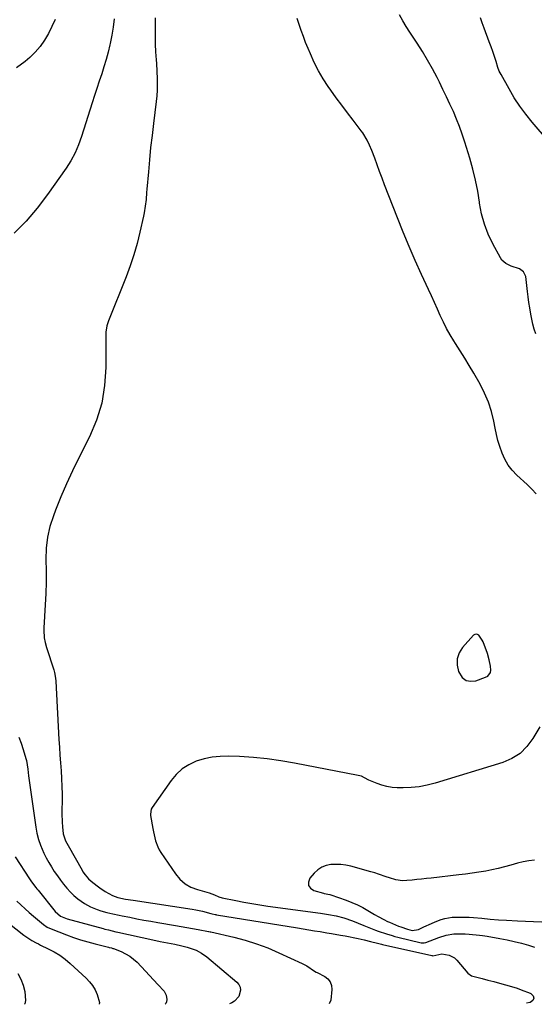
# Model space of a CAD drawing. Units: inches. Extents: x 1880571 to 1885909, y 474959 to 480313.
# Drawn here: x 1885004 to 1885277, y 474967 to 475490 of the extents above; entities that cross this region are included whole.
import ezdxf

# ---------------------------------------------------------------- set-up
doc = ezdxf.new("R2010")
doc.units = ezdxf.units.IN
doc.header["$MEASUREMENT"] = 0
for name, color, linetype in [('1', 7, 'Continuous'), ('7', 7, 'Continuous'), ('8', 7, 'Continuous')]:
    doc.layers.add(name, color=color, linetype=linetype)

msp = doc.modelspace()

# ---------------------------------------------------------------- linework, layer by layer
at = {"layer": '1', "color": 18}
for points in [[(1885253.5, 475150.23, 1966), (1885252.49, 475153.53, 1966), (1885250.21, 475159.64, 1966), (1885249.79, 475160.6, 1966), (1885248.06, 475163.22, 1966), (1885247.35, 475163.67, 1966), (1885246.64, 475163.86, 1966), (1885245.93, 475163.67, 1966), (1885245.22, 475163.23, 1966), (1885239.38, 475156.8, 1966), (1885237.51, 475153.81, 1966), (1885236.39, 475150.69, 1966), (1885236.39, 475147.38, 1966), (1885237.13, 475143.93, 1966), (1885239.19, 475140.78, 1966), (1885241.18, 475139.26, 1966), (1885243.64, 475138.81, 1966), (1885246.43, 475139.07, 1966), (1885251.52, 475140.91, 1966), (1885252.67, 475141.51, 1966), (1885254.24, 475143.47, 1966), (1885254.36, 475144.71, 1966), (1885254.11, 475146.83, 1966), (1885253.5, 475150.23, 1966)], [(1885280.28, 475114.63, 1966), (1885276.62, 475108.35, 1966), (1885273.47, 475104.15, 1966), (1885269.84, 475100.54, 1966), (1885265.51, 475097.84, 1966), (1885260.69, 475095.74, 1966), (1885224.74, 475084.72, 1966), (1885220.57, 475083.64, 1966), (1885216.35, 475082.83, 1966), (1885212.08, 475082.42, 1966), (1885207.77, 475082.26, 1966), (1885204.69, 475082.29, 1966), (1885201.93, 475082.48, 1966), (1885199.21, 475082.89, 1966), (1885196.55, 475083.61, 1966), (1885193.94, 475084.54, 1966), (1885189.63, 475086.4, 1966), (1885187.24, 475087.63, 1966), (1885185.63, 475088.39, 1966), (1885184.78, 475088.66, 1966), (1885183.92, 475088.87, 1966), (1885150.14, 475095.42, 1966), (1885142.9, 475096.66, 1966), (1885135.63, 475097.67, 1966), (1885128.32, 475098.35, 1966), (1885120.98, 475098.81, 1966), (1885115.1, 475099.04, 1966), (1885110.73, 475098.96, 1966), (1885106.4, 475098.54, 1966), (1885102.16, 475097.62, 1966), (1885097.97, 475096.37, 1966), (1885094.07, 475094.53, 1966), (1885090.49, 475092.28, 1966), (1885087.38, 475089.4, 1966), (1885084.59, 475086.12, 1966), (1885074.6, 475071.88, 1966), (1885074.06, 475070.92, 1966), (1885073.65, 475068.2, 1966), (1885073.71, 475067.64, 1966), (1885074.92, 475060.66, 1966), (1885075.24, 475059, 1966), (1885075.98, 475055.69, 1966), (1885076.41, 475054.05, 1966), (1885077.57, 475050.9, 1966), (1885078.34, 475049.41, 1966), (1885079.22, 475047.98, 1966), (1885086.94, 475036.58, 1966), (1885089.34, 475033.77, 1966), (1885092.03, 475031.38, 1966), (1885095.17, 475029.62, 1966), (1885098.61, 475028.28, 1966), (1885104.8, 475026.62, 1966), (1885107.68, 475025.55, 1966), (1885109.94, 475024.48, 1966), (1885111.73, 475023.92, 1966), (1885118.94, 475022.44, 1966), (1885123.17, 475021.61, 1966), (1885127.41, 475020.85, 1966), (1885131.67, 475020.16, 1966), (1885135.94, 475019.54, 1966), (1885163.98, 475015.7, 1966), (1885168.13, 475015.06, 1966), (1885172.25, 475014.26, 1966), (1885176.33, 475013.3, 1966), (1885181, 475011.63, 1966), (1885183.95, 475010.37, 1966), (1885186.92, 475009.18, 1966), (1885193.14, 475006.81, 1966), (1885194.59, 475006.27, 1966), (1885199, 475004.75, 1966), (1885201.97, 475003.86, 1966), (1885203.47, 475003.45, 1966), (1885204.98, 475003.07, 1966), (1885217.3, 475000.04, 1966), (1885218.95, 474999.95, 1966), (1885219.91, 475000.2, 1966), (1885226.78, 475002.83, 1966), (1885230.66, 475004.03, 1966), (1885234.65, 475004.71, 1966), (1885236.68, 475004.85, 1966), (1885240.74, 475004.84, 1966), (1885242.77, 475004.69, 1966), (1885248.4, 475004.08, 1966), (1885249.89, 475003.92, 1966), (1885252.37, 475003.58, 1966), (1885259.1, 475002.36, 1966), (1885262.95, 475001.6, 1966), (1885266.77, 475000.76, 1966), (1885270.57, 474999.79, 1966), (1885274.34, 474998.73, 1966), (1885277.56, 474997.78, 1966)], [(1885277.49, 475043.81, 1964), (1885274.46, 475043.47, 1964), (1885271.46, 475042.99, 1964), (1885268.49, 475042.32, 1964), (1885264.87, 475041.3, 1964), (1885261.59, 475040.36, 1964), (1885258.29, 475039.49, 1964), (1885254.96, 475038.75, 1964), (1885251.61, 475038.1, 1964), (1885247.9, 475037.48, 1964), (1885244.41, 475036.94, 1964), (1885240.91, 475036.47, 1964), (1885237.41, 475036.04, 1964), (1885222.74, 475034.37, 1964), (1885220.18, 475034.09, 1964), (1885217.63, 475033.81, 1964), (1885215.07, 475033.55, 1964), (1885212.52, 475033.29, 1964), (1885209.76, 475033.03, 1964), (1885207.41, 475032.96, 1964), (1885203.91, 475033.44, 1964), (1885200.51, 475034.43, 1964), (1885198.75, 475035.08, 1964), (1885194.74, 475036.46, 1964), (1885192.72, 475037.08, 1964), (1885190.68, 475037.67, 1964), (1885179.98, 475040.64, 1964), (1885177.38, 475041.2, 1964), (1885174.77, 475041.58, 1964), (1885172.13, 475041.65, 1964), (1885169.47, 475041.54, 1964), (1885166.96, 475040.98, 1964), (1885164.61, 475040.09, 1964), (1885162.54, 475038.69, 1964), (1885160.63, 475036.95, 1964), (1885158.33, 475034.28, 1964), (1885157.57, 475032.28, 1964), (1885157.53, 475030.49, 1964), (1885158.56, 475029.04, 1964), (1885160.31, 475027.8, 1964), (1885165.45, 475026.4, 1964), (1885165.95, 475026.27, 1964), (1885168.97, 475025.59, 1964), (1885169.47, 475025.43, 1964), (1885177.62, 475022.6, 1964), (1885180.59, 475021.46, 1964), (1885183.5, 475020.2, 1964), (1885186.32, 475018.77, 1964), (1885189.09, 475017.22, 1964), (1885192.65, 475015.07, 1964), (1885194.56, 475013.95, 1964), (1885197.49, 475012.35, 1964), (1885199.49, 475011.38, 1964), (1885200.51, 475010.94, 1964), (1885205.29, 475008.93, 1964), (1885206.49, 475008.46, 1964), (1885210.16, 475007.24, 1964), (1885212.66, 475006.63, 1964), (1885215.88, 475007.15, 1964), (1885218.82, 475008.56, 1964), (1885222.79, 475010.36, 1964), (1885224.81, 475011.18, 1964), (1885227.97, 475012.39, 1964), (1885229.88, 475012.98, 1964), (1885233.8, 475013.65, 1964), (1885235.8, 475013.72, 1964), (1885240.59, 475013.63, 1964), (1885242.84, 475013.56, 1964), (1885245.09, 475013.44, 1964), (1885249.58, 475013.05, 1964), (1885254.06, 475012.58, 1964), (1885258.37, 475012.26, 1964), (1885262.69, 475011.99, 1964), (1885268.43, 475011.65, 1964), (1885272.74, 475011.43, 1964), (1885277.05, 475011.27, 1964), (1885281.36, 475011.18, 1964)]]:
    msp.add_polyline3d(points, dxfattribs=at)
at = {"layer": '7', "color": 18}
for points in [[(1885023.05, 475489.91, 1972), (1885021.36, 475486.18, 1972), (1885019.57, 475482.49, 1972), (1885017.52, 475478.98, 1972), (1885015.22, 475475.67, 1972), (1885012.55, 475472.65, 1972), (1885009.63, 475469.82, 1972), (1885007.16, 475467.7, 1972), (1885002.67, 475464.2, 1972)], [(1885076.23, 475490.8, 1968), (1885076.25, 475476.8, 1968), (1885076.35, 475472.69, 1968), (1885076.63, 475468.6, 1968), (1885076.81, 475466.56, 1968), (1885077.09, 475462.46, 1968), (1885077.27, 475458.45, 1968), (1885077.32, 475455.42, 1968), (1885077.27, 475452.39, 1968), (1885077.07, 475449.37, 1968), (1885076.76, 475446.35, 1968), (1885075.29, 475434.77, 1968), (1885074.51, 475428.37, 1968), (1885073.79, 475421.96, 1968), (1885073.16, 475415.54, 1968), (1885072.58, 475409.12, 1968), (1885071.81, 475399.85, 1968), (1885071.66, 475398.06, 1968), (1885071.34, 475394.48, 1968), (1885070.96, 475390.91, 1968), (1885070.4, 475387.36, 1968), (1885070.04, 475385.61, 1968), (1885068.1, 475377.01, 1968), (1885066.6, 475371.01, 1968), (1885064.91, 475365.06, 1968), (1885062.94, 475359.2, 1968), (1885060.78, 475353.4, 1968), (1885051.42, 475329.98, 1968), (1885050.61, 475327.45, 1968), (1885050.07, 475323.96, 1968), (1885050.05, 475323.07, 1968), (1885050.05, 475305.36, 1968), (1885049.37, 475295.77, 1968), (1885047.83, 475286.39, 1968), (1885044.99, 475277.32, 1968), (1885041.28, 475268.46, 1968), (1885035.66, 475257.28, 1968), (1885032.34, 475250.46, 1968), (1885029.16, 475243.58, 1968), (1885026.17, 475236.61, 1968), (1885023.31, 475229.58, 1968), (1885022.16, 475226.66, 1968), (1885020.34, 475220.99, 1968), (1885018.98, 475215.23, 1968), (1885018.34, 475209.35, 1968), (1885018.16, 475203.4, 1968), (1885018.27, 475197.38, 1968), (1885018.28, 475191.36, 1968), (1885018.12, 475185.34, 1968), (1885017.86, 475179.33, 1968), (1885017.16, 475167.22, 1968), (1885017.12, 475165.9, 1968), (1885017.3, 475161.93, 1968), (1885017.72, 475159.32, 1968), (1885018.42, 475156.76, 1968), (1885022.39, 475144.82, 1968), (1885022.8, 475143.37, 1968), (1885023.27, 475140.4, 1968), (1885023.39, 475138.9, 1968), (1885025.09, 475107.98, 1968), (1885025.34, 475103.82, 1968), (1885025.61, 475099.65, 1968), (1885025.9, 475095.49, 1968), (1885026.22, 475091.33, 1968), (1885026.5, 475087.16, 1968), (1885026.7, 475083, 1968), (1885026.78, 475078.83, 1968), (1885026.78, 475074.66, 1968), (1885026.73, 475071.03, 1968), (1885026.73, 475068.67, 1968), (1885026.9, 475063.96, 1968), (1885027.07, 475061.6, 1968), (1885027.44, 475057.89, 1968), (1885028.62, 475054.2, 1968), (1885029.95, 475051.59, 1968), (1885037.38, 475038.53, 1968), (1885037.87, 475037.71, 1968), (1885038.96, 475036.14, 1968), (1885040.86, 475033.98, 1968), (1885042.29, 475032.71, 1968), (1885045.37, 475030.3, 1968), (1885046.77, 475029.26, 1968), (1885049.67, 475027.29, 1968), (1885053.57, 475025.08, 1968), (1885056.4, 475024.1, 1968), (1885060.41, 475023.27, 1968), (1885064.45, 475022.6, 1968), (1885095.9, 475017.8, 1968), (1885097.69, 475017.5, 1968), (1885101.24, 475016.78, 1968), (1885105.77, 475015.65, 1968), (1885106.51, 475015.46, 1968), (1885107.99, 475015.09, 1968), (1885108.37, 475015.01, 1968), (1885108.74, 475014.95, 1968), (1885151.66, 475007.91, 1968), (1885154.66, 475007.42, 1968), (1885157.67, 475006.93, 1968), (1885160.67, 475006.45, 1968), (1885163.68, 475005.97, 1968), (1885167.26, 475005.41, 1968), (1885169.69, 475005.01, 1968), (1885174.55, 475004.13, 1968), (1885175.77, 475003.9, 1968), (1885176.98, 475003.67, 1968), (1885183.84, 475002.32, 1968), (1885187.16, 475001.61, 1968), (1885190.46, 475000.79, 1968), (1885194.25, 474999.76, 1968), (1885196.29, 474999.23, 1968), (1885196.8, 474999.11, 1968), (1885223.06, 474993.23, 1968), (1885223.17, 474993.21, 1968), (1885223.61, 474993.2, 1968), (1885228.38, 474994.13, 1968), (1885232.3, 474993.49, 1968), (1885235.05, 474991.99, 1968), (1885236.23, 474990.89, 1968), (1885242.15, 474983.95, 1968), (1885244.16, 474982.53, 1968), (1885249.72, 474981.06, 1968), (1885252.81, 474980.24, 1968), (1885255.89, 474979.42, 1968), (1885258.97, 474978.6, 1968), (1885262.06, 474977.78, 1968), (1885265.26, 474976.85, 1968), (1885268.35, 474975.88, 1968), (1885271.4, 474974.8, 1968), (1885274.42, 474973.64, 1968), (1885275.63, 474973.15, 1968), (1885276.75, 474971.88, 1968), (1885277.18, 474970.66, 1968), (1885276.58, 474969.51, 1968), (1885275.28, 474968.41, 1968), (1885273.29, 474967.93, 1968)], [(1885278.44, 475238.31, 1968), (1885276.03, 475240.8, 1968), (1885273.54, 475243.2, 1968), (1885268.08, 475248.24, 1968), (1885265.67, 475250.8, 1968), (1885263.54, 475253.54, 1968), (1885261.81, 475256.56, 1968), (1885260.35, 475259.76, 1968), (1885259.11, 475263.3, 1968), (1885258.13, 475266.51, 1968), (1885257.31, 475269.78, 1968), (1885256.6, 475273.07, 1968), (1885255.89, 475276.83, 1968), (1885254.66, 475281.93, 1968), (1885253.1, 475286.9, 1968), (1885251.04, 475291.7, 1968), (1885248.66, 475296.37, 1968), (1885245.24, 475302.3, 1968), (1885242.91, 475306.29, 1968), (1885240.53, 475310.25, 1968), (1885238.11, 475314.18, 1968), (1885235.64, 475318.08, 1968), (1885234.77, 475319.43, 1968), (1885232.79, 475322.69, 1968), (1885230.9, 475325.99, 1968), (1885229.17, 475329.38, 1968), (1885227.53, 475332.82, 1968), (1885225.97, 475336.3, 1968), (1885224.39, 475339.77, 1968), (1885222.8, 475343.24, 1968), (1885221.2, 475346.71, 1968), (1885217.54, 475354.6, 1968), (1885214.17, 475362.04, 1968), (1885210.91, 475369.52, 1968), (1885207.8, 475377.07, 1968), (1885204.78, 475384.66, 1968), (1885197.99, 475402.26, 1968), (1885196.65, 475405.75, 1968), (1885195.32, 475409.26, 1968), (1885194, 475412.76, 1968), (1885192.69, 475416.27, 1968), (1885191.12, 475420.49, 1968), (1885189.99, 475423.25, 1968), (1885188.68, 475425.93, 1968), (1885186.33, 475429.73, 1968), (1885185.45, 475430.93, 1968), (1885181.2, 475436.44, 1968), (1885178.19, 475440.39, 1968), (1885175.22, 475444.38, 1968), (1885172.3, 475448.4, 1968), (1885169.42, 475452.45, 1968), (1885168.08, 475454.36, 1968), (1885165.37, 475458.51, 1968), (1885162.85, 475462.76, 1968), (1885160.6, 475467.16, 1968), (1885158.55, 475471.67, 1968), (1885157.33, 475474.59, 1968), (1885156.06, 475477.73, 1968), (1885154.84, 475480.89, 1968), (1885153.69, 475484.07, 1968), (1885152.6, 475487.27, 1968), (1885151.56, 475490.42, 1968)], [(1885284.9, 475425.39, 1972), (1885276.3, 475435.42, 1972), (1885272.92, 475439.61, 1972), (1885269.71, 475443.93, 1972), (1885266.77, 475448.44, 1972), (1885264.01, 475453.07, 1972), (1885259.76, 475460.71, 1972), (1885258.85, 475462.56, 1972), (1885258.12, 475464.49, 1972), (1885257.09, 475467.72, 1972), (1885256.24, 475470.31, 1972), (1885255.37, 475472.9, 1972), (1885254.47, 475475.47, 1972), (1885253.53, 475478.04, 1972), (1885250.8, 475485.41, 1972), (1885249.8, 475488.14, 1972), (1885248.83, 475490.88, 1972)], [(1885001.84, 475045.73, 1972), (1885009.49, 475033.98, 1972), (1885010.55, 475032.42, 1972), (1885012.84, 475029.42, 1972), (1885013.43, 475028.68, 1972), (1885014.02, 475027.94, 1972), (1885023.17, 475016.56, 1972), (1885026, 475014.12, 1972), (1885029.46, 475012.68, 1972), (1885048.54, 475007.57, 1972), (1885049.51, 475007.32, 1972), (1885051.45, 475006.83, 1972), (1885055.37, 475005.92, 1972), (1885056.35, 475005.7, 1972), (1885075.02, 475001.58, 1972), (1885078.86, 475000.76, 1972), (1885082.72, 475000.01, 1972), (1885086.57, 474999.26, 1972), (1885090.41, 474998.45, 1972), (1885093.22, 474997.78, 1972), (1885097.91, 474996.07, 1972), (1885100.83, 474994.49, 1972), (1885103.52, 474992.53, 1972), (1885119.52, 474979.18, 1972), (1885120.6, 474977.87, 1972), (1885121.33, 474976.46, 1972), (1885121.52, 474974.87, 1972), (1885120.62, 474971.56, 1972), (1885118.37, 474969.02, 1972), (1885116.85, 474968.11, 1972), (1885115.71, 474967.62, 1972)], [(1884984.11, 475021.63, 1976), (1885006.44, 475004.11, 1976), (1885007.47, 475003.33, 1976), (1885010.74, 475001.23, 1976), (1885013.02, 475000, 1976), (1885014.18, 474999.42, 1976), (1885015.35, 474998.85, 1976), (1885019.45, 474996.9, 1976), (1885022.58, 474995.24, 1976), (1885025.59, 474993.4, 1976), (1885028.42, 474991.3, 1976), (1885031.14, 474989.02, 1976), (1885039.56, 474981.29, 1976), (1885041.37, 474979.36, 1976), (1885042.97, 474977.3, 1976), (1885044.25, 474975.03, 1976), (1885045.33, 474972.61, 1976), (1885046.7, 474968.41, 1976), (1885046.53, 474967.48, 1976)], [(1885002.79, 475022.21, 1974), (1885004.94, 475020.13, 1974), (1885007.12, 475018.09, 1974), (1885009.36, 475016.1, 1974), (1885011.63, 475014.14, 1974), (1885016.91, 475009.71, 1974), (1885018.81, 475008.37, 1974), (1885020.9, 475007.37, 1974), (1885029.06, 475004.26, 1974), (1885032.83, 475002.91, 1974), (1885036.62, 475001.64, 1974), (1885040.46, 475000.51, 1974), (1885044.32, 474999.48, 1974), (1885051.44, 474997.7, 1974), (1885051.77, 474997.62, 1974), (1885053.07, 474997.3, 1974), (1885053.71, 474997.1, 1974), (1885054.02, 474996.99, 1974), (1885058.21, 474995.35, 1974), (1885060.52, 474994.26, 1974), (1885062.71, 474992.99, 1974), (1885064.71, 474991.44, 1974), (1885066.58, 474989.7, 1974), (1885077.65, 474977.92, 1974), (1885080.89, 474974.31, 1974), (1885082.04, 474972.31, 1974), (1885082.4, 474970.04, 1974), (1885082.18, 474968.8, 1974), (1885081.77, 474967.85, 1974), (1885081.42, 474967.55, 1974)], [(1885003.33, 474983.76, 1978), (1885004.97, 474980.74, 1978), (1885006.13, 474977.5, 1978), (1885006.97, 474974.13, 1978), (1885007.41, 474969.43, 1978), (1885007, 474967.62, 1978), (1885006.82, 474967.4, 1978)]]:
    msp.add_polyline3d(points, dxfattribs=at)
at = {"layer": '8', "color": 18}
for points in [[(1885054.44, 475490.27, 1970), (1885053.92, 475485.9, 1970), (1885053.18, 475481.56, 1970), (1885052.31, 475477.24, 1970), (1885052.13, 475476.46, 1970), (1885051.18, 475472.56, 1970), (1885050.15, 475468.68, 1970), (1885049.01, 475464.84, 1970), (1885047.79, 475461.02, 1970), (1885046.52, 475457.2, 1970), (1885045.27, 475453.39, 1970), (1885044.03, 475449.57, 1970), (1885042.8, 475445.75, 1970), (1885037.11, 475427.84, 1970), (1885035.53, 475423.43, 1970), (1885033.64, 475419.15, 1970), (1885031.43, 475415.02, 1970), (1885028.89, 475411.09, 1970), (1885018.99, 475397.05, 1970), (1885013.5, 475389.85, 1970), (1885007.67, 475382.95, 1970), (1885001.33, 475376.51, 1970)], [(1885278.29, 475323.07, 1970), (1885277.42, 475325.65, 1970), (1885276.65, 475328.27, 1970), (1885276.04, 475330.92, 1970), (1885275.54, 475333.6, 1970), (1885275.02, 475336.93, 1970), (1885274.6, 475339.84, 1970), (1885274.2, 475342.76, 1970), (1885273.83, 475345.68, 1970), (1885272.85, 475353.54, 1970), (1885271.76, 475356.05, 1970), (1885269.48, 475357.57, 1970), (1885265.09, 475359.11, 1970), (1885262.38, 475360.38, 1970), (1885260.24, 475362.3, 1970), (1885259.41, 475363.52, 1970), (1885255.38, 475370.96, 1970), (1885252.95, 475376.11, 1970), (1885250.9, 475381.39, 1970), (1885249.44, 475386.87, 1970), (1885248.37, 475392.47, 1970), (1885248.3, 475392.94, 1970), (1885247.36, 475398.85, 1970), (1885246.22, 475404.71, 1970), (1885244.8, 475410.51, 1970), (1885243.2, 475416.27, 1970), (1885240.55, 475424.92, 1970), (1885239.21, 475429.02, 1970), (1885237.77, 475433.07, 1970), (1885236.17, 475437.07, 1970), (1885234.46, 475441.03, 1970), (1885232.65, 475444.95, 1970), (1885230.81, 475448.85, 1970), (1885228.93, 475452.73, 1970), (1885227.02, 475456.6, 1970), (1885225.78, 475459.07, 1970), (1885223.32, 475463.76, 1970), (1885220.76, 475468.38, 1970), (1885218.03, 475472.91, 1970), (1885215.18, 475477.37, 1970), (1885211.27, 475483.27, 1970), (1885209.38, 475486.23, 1970), (1885207.58, 475489.24, 1970), (1885205.94, 475492.34, 1970)], [(1885003.76, 475109.16, 1970), (1885004.98, 475105.89, 1970), (1885006.09, 475102.58, 1970), (1885007.51, 475097.91, 1970), (1885007.83, 475096.77, 1970), (1885008.58, 475092.12, 1970), (1885009.02, 475088.59, 1970), (1885012.79, 475061.47, 1970), (1885013.41, 475058.17, 1970), (1885014.22, 475054.93, 1970), (1885015.32, 475051.77, 1970), (1885017.09, 475047.67, 1970), (1885018.35, 475045.15, 1970), (1885019.69, 475042.67, 1970), (1885021.14, 475040.26, 1970), (1885022.66, 475037.89, 1970), (1885024.32, 475035.5, 1970), (1885025.93, 475033.29, 1970), (1885027.6, 475031.13, 1970), (1885029.33, 475029, 1970), (1885031.19, 475026.95, 1970), (1885033.1, 475025.09, 1970), (1885035.16, 475023.4, 1970), (1885038.72, 475020.9, 1970), (1885041.93, 475019.07, 1970), (1885045.34, 475017.68, 1970), (1885047.29, 475017.06, 1970), (1885050.5, 475016.17, 1970), (1885053.75, 475015.42, 1970), (1885057.02, 475014.73, 1970), (1885058.65, 475014.39, 1970), (1885062.77, 475013.56, 1970), (1885066.46, 475012.83, 1970), (1885070.17, 475012.13, 1970), (1885073.88, 475011.46, 1970), (1885077.59, 475010.82, 1970), (1885087.06, 475009.23, 1970), (1885090.03, 475008.72, 1970), (1885093, 475008.2, 1970), (1885095.96, 475007.66, 1970), (1885098.92, 475007.11, 1970), (1885104.54, 475006.04, 1970), (1885104.69, 475006.01, 1970), (1885105.3, 475005.89, 1970), (1885105.6, 475005.83, 1970), (1885105.76, 475005.79, 1970), (1885117.86, 475003.01, 1970), (1885124, 475001.4, 1970), (1885130.05, 474999.53, 1970), (1885135.98, 474997.29, 1970), (1885141.81, 474994.8, 1970), (1885154.28, 474989, 1970), (1885156.6, 474987.79, 1970), (1885160.72, 474984.99, 1970), (1885161.66, 474984.49, 1970), (1885162.15, 474984.26, 1970), (1885166.15, 474982.17, 1970), (1885167.84, 474980.83, 1970), (1885169.1, 474979.26, 1970), (1885169.73, 474977.35, 1970), (1885169.93, 474975.2, 1970), (1885169.39, 474969.67, 1970), (1885168.53, 474967.72, 1970)]]:
    msp.add_polyline3d(points, dxfattribs=at)

doc.saveas('drawing.dxf')
